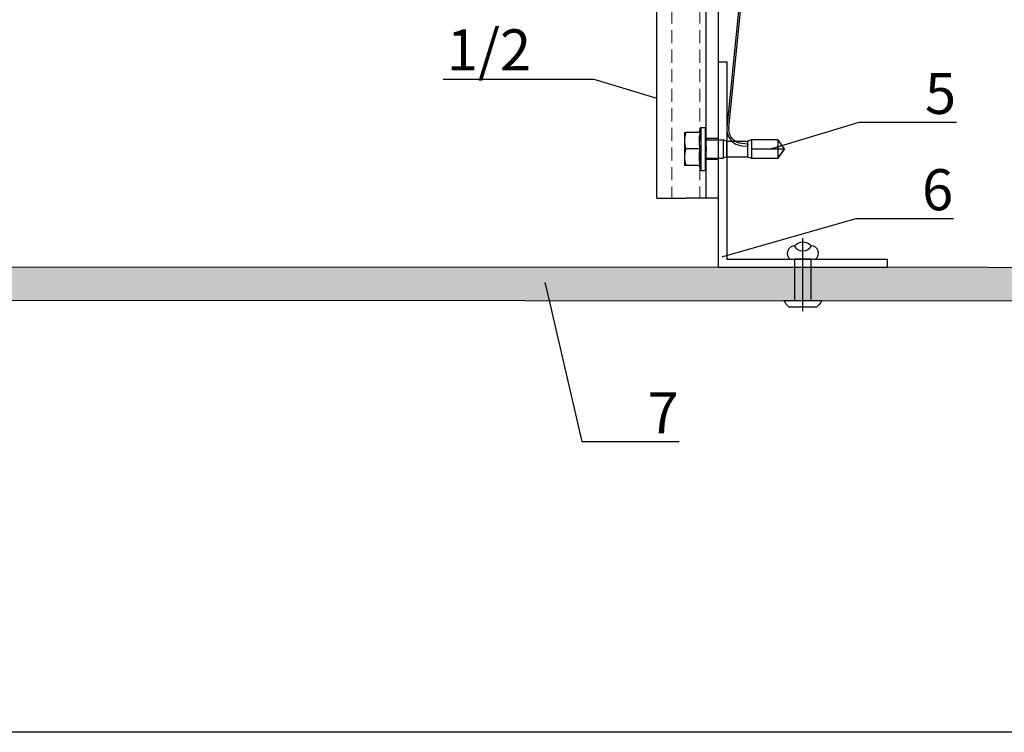
# Model space of a CAD drawing. Units: millimetres. Extents: x -358390 to -165483, y 96743 to 207920.
# Drawn here: x -181503 to -181263, y 200169 to 200342 of the extents above; entities that cross this region are included whole.
import ezdxf
from ezdxf import colors
from ezdxf.entities.mleader import LeaderData, LeaderLine
from ezdxf.enums import TextEntityAlignment as Align
from ezdxf.math import Vec2, Vec3

# ---------------------------------------------------------------- set-up
doc = ezdxf.new("R2010")
doc.units = ezdxf.units.MM
doc.set_wipeout_variables(frame=1)
doc.linetypes.add('Verdeckt2', pattern=[4.7625, 3.175, -1.5875])
doc.layers.add('GIP-Ansichtsfenster', color=9, linetype='Continuous', plot=False)
for name, color, linetype in [('GIP-Bauseits', 8, 'Continuous'), ('GIP-DIM-0', 12, 'Continuous'), ('GIP-Profile', 51, 'Continuous')]:
    doc.layers.add(name, color=color, linetype=linetype)
doc.styles.add('GIP-Text-45', font='calibri.ttf', dxfattribs={"width": 0.9, "height": 4.5})
doc.styles.get("Standard").update_dxf_attribs({"font": 'calibri.ttf'})

# ---------------------------------------------------------------- blocks, each defined once
blk = doc.blocks.new('*U163')
at = {"color": 1}
blk.add_lwpolyline([(0, 0), (-750, 0), (-750, 750), (0, 750)], close=True, dxfattribs=at)
at = {"color": 1, "style": 'GIP-Text-45', "width": 0.9}
blk.add_attdef('BEZEICHNUNG', text='', height=22.5, dxfattribs=at).set_placement((0, 0), align=Align.BOTTOM_RIGHT)
blk = doc.blocks.new('GIP-Rohbau_1')
at = {"layer": 'GIP-Ansichtsfenster'}
blk.add_blockref('*U163', (3529.81, -7239.65), dxfattribs=at)
blk = doc.blocks.new('_Dot')
blk.add_hatch(color=0).paths.add_polyline_path([(-0.5, 0, 1), (0.5, 0, 1)])
at = {"color": 0}
blk.add_line((-1, 0), (-0.5, 0), dxfattribs=at)
blk = doc.blocks.new('Isolink GP-235 horizontal')
for p, q in [((-169329.04, 205183.17), (-169329.19, 205184.66)), ((-169328.69, 205184.71), (-169328.55, 205183.22)), ((-169329.79, 205183.32), (-169330.16, 205182.32)), ((-169330.11, 205182.46), (-169330.16, 205182.32)), ((-169330.16, 205182.32), (-169330.16, 205182.32)), ((-169330.16, 205182.32), (-169330.16, 205182.32)), ((-169330.16, 205182.32), (-169327.89, 205182.32)), ((-169330.16, 205182.32), (-169330.16, 205175.91)), ((-169329.79, 205183.32), (-169329.91, 205183)), ((-169329.79, 205183.32), (-169325.99, 205183.32)), ((-169328.55, 205183.22), (-169329.04, 205183.17)), ((-169327.89, 205182.32), (-169327.89, 205176.21)), ((-169327.89, 205182.32), (-169325.63, 205182.32)), ((-169327.89, 205182.32), (-169327.89, 205182.32)), ((-169325.99, 205183.32), (-169325.63, 205182.32)), ((-169325.99, 205183.32), (-169325.63, 205182.32)), ((-169325.63, 205182.32), (-169325.63, 205182.32)), ((-169325.63, 205182.32), (-169325.63, 205182.32)), ((-169325.63, 205182.32), (-169325.63, 205176.21)), ((-169330.16, 205176.21), (-169330.16, 205176.21)), ((-169330.16, 205176.21), (-169330.16, 205176.21)), ((-169327.89, 205176.21), (-169327.89, 205174.62)), ((-169325.63, 205176.21), (-169325.63, 205175.91)), ((-169330.16, 205175.91), (-169325.63, 205175.91)), ((-169327.89, 205174.32), (-169330.16, 205175.91)), ((-169327.89, 205174.32), (-169325.63, 205175.91)), ((-169327.89, 205174.62), (-169327.89, 205174.32))]:
    blk.add_line(p, q)
blk.add_arc((-169332.67, 205184.31), 3.5, 5.6876, 43.5168)
blk.add_open_spline([(-169325.63, 205175.91), (-169325.77, 205175.81), (-169325.91, 205175.71), (-169326.68, 205175.17), (-169327.32, 205174.73), (-169327.89, 205174.32)], degree=3, knots=[1.650426, 1.650426, 1.650426, 1.650426, 2.115223, 2.115223, 4.230445, 4.230445, 4.230445, 4.230445])
at = {"color": 7, "linetype": 'Continuous', "true_color": 0xffffff}
blk.add_wipeout([(-169375.89, 205205.32), (-169315.89, 205205.32), (-169315.89, 205190.32), (-169375.89, 205190.32), (-169375.89, 205193.06), (-169460.89, 205193.06), (-169460.89, 205188.06), (-169505.89, 205188.06), (-169505.89, 205210.06), (-169460.89, 205210.06), (-169460.89, 205205.06), (-169378.77, 205205.06)], dxfattribs=at)
for p, q in [((-169315.89, 205205.32), (-169375.37, 205205.32)), ((-169315.89, 205205.32), (-169315.89, 205198.32)), ((-169331.89, 205198.62), (-169329.89, 205198.62)), ((-169331.89, 205198.62), (-169329.89, 205198.62)), ((-169331.89, 205194.85), (-169331.89, 205198.31)), ((-169329.89, 205198.62), (-169325.89, 205198.62)), ((-169329.89, 205198.62), (-169325.89, 205198.62)), ((-169327.89, 205194.85), (-169327.89, 205198.31)), ((-169327.89, 205198.31), (-169327.89, 205198.31)), ((-169325.89, 205198.62), (-169323.89, 205198.62)), ((-169325.89, 205198.62), (-169323.89, 205198.62)), ((-169323.89, 205194.85), (-169323.89, 205198.31)), ((-169315.89, 205195.32), (-169315.89, 205198.32)), ((-169315.89, 205193.32), (-169315.89, 205195.32)), ((-169315.89, 205193.32), (-169375.89, 205193.32)), ((-169331.89, 205195.08), (-169333.14, 205194.62)), ((-169331.89, 205195.08), (-169333.14, 205194.62)), ((-169333.14, 205194.62), (-169322.64, 205194.62)), ((-169333.14, 205194.62), (-169333.14, 205193.62)), ((-169333.14, 205194.62), (-169322.64, 205194.62)), ((-169333.14, 205194.62), (-169333.14, 205194.62)), ((-169333.14, 205193.62), (-169322.64, 205193.62)), ((-169333.14, 205193.62), (-169322.64, 205193.62)), ((-169333.14, 205193.62), (-169333.14, 205193.32)), ((-169330.44, 205190.32), (-169330.44, 205193.32)), ((-169330.14, 205193.32), (-169330.14, 205193.32)), ((-169330.14, 205193.32), (-169330.14, 205189.52)), ((-169325.64, 205193.32), (-169325.64, 205193.32)), ((-169325.64, 205193.32), (-169325.64, 205189.52)), ((-169325.34, 205190.32), (-169325.34, 205193.32)), ((-169323.89, 205195.08), (-169322.64, 205194.62)), ((-169323.89, 205195.08), (-169322.64, 205194.62)), ((-169322.64, 205194.62), (-169322.64, 205193.62)), ((-169322.64, 205194.62), (-169322.64, 205194.62)), ((-169322.64, 205193.62), (-169322.64, 205193.32)), ((-169315.89, 205190.32), (-169315.89, 205193.32)), ((-169315.89, 205190.32), (-169375.89, 205190.32)), ((-169373.01, 205184.32), (-169333.07, 205188.29)), ((-169330.14, 205189.52), (-169330.14, 205189.22)), ((-169330.14, 205189.22), (-169325.64, 205189.22)), ((-169329.79, 205188.44), (-169330.14, 205189.22)), ((-169329.79, 205188.44), (-169325.99, 205188.44)), ((-169329.79, 205188.32), (-169329.79, 205183.32)), ((-169325.99, 205188.44), (-169325.64, 205189.22)), ((-169325.99, 205188.32), (-169325.99, 205183.32)), ((-169325.64, 205189.52), (-169325.64, 205189.22)), ((-169333.02, 205187.8), (-169372.96, 205183.82))]:
    blk.add_line(p, q)
at = {"linetype": 'Verdeckt2', "lineweight": 5}
for p, q in [((-169375.89, 205201.72), (-169315.89, 205201.72)), ((-169375.89, 205194.92), (-169315.89, 205194.92))]:
    blk.add_line(p, q, dxfattribs=at)
at = {"extrusion": (0, 0, -1)}
for centre, radius, start, end in [((169330.44, 205193.32), 0.3, 90, 180), ((169330.44, 205193.32), 0.3, 90, 180), ((169330.44, 205193.02), 0.3, 90, 180), ((169325.34, 205193.32), 0.3, 0, 90), ((169325.34, 205193.32), 0.3, 0, 90), ((169325.34, 205193.02), 0.3, 0, 90), ((169332.67, 205184.31), 4, 84.3124, 132.0887), ((169332.67, 205184.31), 4, 132.0887, 174.3124)]:
    blk.add_arc(centre, radius, start, end, dxfattribs=at)
blk.add_arc((-169332.67, 205184.31), 3.5, 43.5168, 95.6876)
for points, weights in [([(-169331.89, 205198.62), (-169331.89, 205198.62), (-169331.89, 205198.31)], [1, 1.0379548493, 1]), ([(-169331.89, 205198.31), (-169330.82, 205198.62), (-169329.89, 205198.62)], [1, 1.0379548493, 1]), ([(-169331.89, 205198.62), (-169331.89, 205198.62), (-169331.89, 205198.62)], [1, 1.00170878671, 1.00326370892]), ([(-169331.89, 205198.31), (-169330.82, 205198.62), (-169329.89, 205198.62)], [1, 1.0379548493, 1]), ([(-169329.89, 205198.62), (-169328.97, 205198.62), (-169327.89, 205198.31)], [1, 1.0379548493, 1]), ([(-169329.89, 205198.62), (-169328.97, 205198.62), (-169327.89, 205198.31)], [1, 1.0379548493, 1]), ([(-169327.89, 205198.31), (-169326.82, 205198.62), (-169325.89, 205198.62)], [1, 1.0379548493, 1]), ([(-169327.89, 205198.31), (-169326.82, 205198.62), (-169325.89, 205198.62)], [1, 1.0379548493, 1]), ([(-169325.89, 205198.62), (-169324.97, 205198.62), (-169323.89, 205198.31)], [1, 1.0379548493, 1]), ([(-169325.89, 205198.62), (-169324.97, 205198.62), (-169323.89, 205198.31)], [1, 1.0379548493, 1]), ([(-169323.89, 205198.31), (-169323.89, 205198.62), (-169323.89, 205198.62)], [1, 1.0379548493, 1]), ([(-169323.89, 205198.62), (-169323.89, 205198.62), (-169323.89, 205198.62)], [1.00326370892, 1.00170878671, 1]), ([(-169331.89, 205194.85), (-169330.82, 205195.08), (-169329.89, 205195.08)], [1.03072864019, 1.05378165574, 1]), ([(-169331.89, 205194.85), (-169330.82, 205195.08), (-169329.89, 205195.08)], [1.03072864019, 1.05378165574, 1]), ([(-169329.89, 205195.08), (-169328.97, 205195.08), (-169327.89, 205194.85)], [1, 1.05378165574, 1.03072864019]), ([(-169329.89, 205195.08), (-169328.97, 205195.08), (-169327.89, 205194.85)], [1, 1.05378165574, 1.03072864019]), ([(-169327.89, 205194.85), (-169326.82, 205195.08), (-169325.89, 205195.08)], [1.03072864019, 1.05378165574, 1]), ([(-169327.89, 205194.85), (-169326.82, 205195.08), (-169325.89, 205195.08)], [1.03072864019, 1.05378165574, 1]), ([(-169325.89, 205195.08), (-169324.97, 205195.08), (-169323.89, 205194.85)], [1, 1.05378165574, 1.03072864019]), ([(-169325.89, 205195.08), (-169324.97, 205195.08), (-169323.89, 205194.85)], [1, 1.05378165574, 1.03072864019])]:
    blk.add_rational_spline(points, weights, degree=2)
blk.add_open_spline([(-169328.4, 205193.32), (-169328.38, 205193.32), (-169328.36, 205193.32), (-169328.19, 205193.32), (-169328.04, 205193.32), (-169327.75, 205193.32), (-169327.6, 205193.32), (-169327.43, 205193.32), (-169327.41, 205193.32), (-169327.39, 205193.32)], degree=3, knots=[4.9405895, 4.9405895, 4.9405895, 4.9405895, 4.9907007, 4.9907007, 5.431041, 5.431041, 5.8713813, 5.8713813, 5.9214925, 5.9214925, 5.9214925, 5.9214925])
blk = doc.blocks.new('*U222')
at = {"xscale": -1, "rotation": 90}
blk.add_blockref('Isolink GP-235 horizontal', (33891.46, 32894.81), dxfattribs=at)
blk = doc.blocks.new('*U211')
blk.add_line((0, 2.6), (0, -15.17))
blk.add_lwpolyline([(4.6, 0), (-4.6, 0, -0.110853), (-3.34, 1.6), (3.34, 1.6, -0.099763)], format="xyb", close=True)
blk.add_lwpolyline([(-2, -10.06), (2, -10.06), (2, 0), (-2, 0)], close=True)
blk.add_lwpolyline([(3.07, -10.06), (-3.07, -10.06)])
blk.add_lwpolyline([(-2, -13.28, -0.647944), (2, -13.28)], format="xyb")
for centre, radius, start, end in [((-2, -11.49), 1.79, 126.6737, 270), ((2, -11.49), 1.79, 270, 53.3263), ((0, -11.49), 2.68, 221.7639, 318.2361)]:
    blk.add_arc(centre, radius, start, end)

msp = doc.modelspace()

# ---------------------------------------------------------------- block references
at = {"layer": 'GIP-Bauseits', "color": 1}
msp.add_blockref('GIP-Rohbau_1', (-184353.966, 207408.634), dxfattribs=at)

# ---------------------------------------------------------------- next in the draw order: hatches: boundary and pattern name
at = {"layer": 'GIP-Bauseits'}
h = msp.add_hatch(color=256, dxfattribs=at)
h.dxf.hatch_style = 1
h.paths.add_polyline_path([(-181605.528, 200282.206), (-181605.545, 200274.206), (-180929.185, 200273.953), (-180929.177, 200282.08)])

# ---------------------------------------------------------------- next in the draw order: linework, layer by layer
msp.add_lwpolyline([(-180929.177, 200282.08), (-181605.528, 200282.206), (-181605.545, 200274.206), (-180929.185, 200273.953), (-180929.177, 200282.08)], dxfattribs=at)

# ---------------------------------------------------------------- next in the draw order: leaders
at = {"layer": 'GIP-DIM-0'}
ml = msp.add_multileader_mtext('Standard', dxfattribs=at)
ml.set_content('1/2', color=142)
ml.set_leader_properties(color=256, linetype='ByLayer', lineweight=-1)
ml.set_arrow_properties(name='DOT')
ml.build(insert=Vec2(0, 0))
ml.multileader.update_dxf_attribs({"text_left_attachment_type": 6, "text_right_attachment_type": 6, "dogleg_length": 2, "arrow_head_size": 0.4, "scale": 4})
ctx = ml.context
ctx.base_point, ctx.scale, ctx.char_height, ctx.arrow_head_size, ctx.landing_gap_size, ctx.plane_origin = Vec3(-181406.944, 200327.924), 4, 10, 0.4, 8, Vec3(-188427.691, 204424.453)
ctx.left_attachment, ctx.right_attachment = 6, 6
notes = []
notes.append((ctx, [(1, (1, 1, 0), (-181363.106, 200327.924), (-1, 0), 8, [(1, [(-181341.839, 200321.444)], 0, [])])]))
ctx.mtext.insert, ctx.mtext.flow_direction = Vec3(-181398.944, 200340.085), 5
ctx.mtext.has_bg_fill, ctx.mtext.bg_color, ctx.mtext.bg_scale_factor, ctx.mtext.bg_transparency, ctx.mtext.use_window_bg_color = 1, -1027028792, 1.5, 0, 1
ml = msp.add_multileader_mtext('Standard', dxfattribs=at)
ml.set_content('5', color=142)
ml.set_leader_properties(color=256, linetype='ByLayer', lineweight=-1)
ml.set_arrow_properties(name='DOT')
ml.build(insert=Vec2(0, 0))
ml.multileader.update_dxf_attribs({"text_left_attachment_type": 6, "text_right_attachment_type": 6, "dogleg_length": 2, "arrow_head_size": 0.4, "scale": 4})
ctx = ml.context
ctx.base_point, ctx.scale, ctx.char_height, ctx.arrow_head_size, ctx.landing_gap_size, ctx.plane_origin = Vec3(-181290.662, 200317.509), 4, 10, 0.4, 8, Vec3(-174234.077, 204414.038)
ctx.left_attachment, ctx.right_attachment = 6, 6
notes.append((ctx, [(1, (1, 1, 0), (-181298.662, 200317.509), (1, 0), 8, [(1, [(-181319.929, 200311.029)], 0, [])])]))
ctx.mtext.insert, ctx.mtext.flow_direction = Vec3(-181282.662, 200329.509), 5
ctx.mtext.has_bg_fill, ctx.mtext.bg_color, ctx.mtext.bg_scale_factor, ctx.mtext.bg_transparency, ctx.mtext.use_window_bg_color = 1, -1027028792, 1.5, 0, 1
ml = msp.add_multileader_mtext('Standard', dxfattribs=at)
ml.set_content('6', color=142)
ml.set_leader_properties(color=256, linetype='ByLayer', lineweight=-1)
ml.set_arrow_properties(name='DOT')
ml.build(insert=Vec2(0, 0))
ml.multileader.update_dxf_attribs({"text_left_attachment_type": 6, "text_right_attachment_type": 6, "dogleg_length": 2, "arrow_head_size": 0.4, "scale": 4})
ctx = ml.context
ctx.base_point, ctx.scale, ctx.char_height, ctx.arrow_head_size, ctx.landing_gap_size, ctx.plane_origin = Vec3(-181291.368, 200294.061), 4, 10, 0.4, 8, Vec3(-174222.375, 204239.057)
ctx.left_attachment, ctx.right_attachment = 6, 6
notes.append((ctx, [(1, (1, 1, 0), (-181299.368, 200294.061), (1, 0), 8, [(1, [(-181331.852, 200284.767)], 0, [])])]))
ctx.mtext.insert, ctx.mtext.flow_direction = Vec3(-181283.368, 200306.061), 5
ctx.mtext.has_bg_fill, ctx.mtext.bg_color, ctx.mtext.bg_scale_factor, ctx.mtext.bg_transparency, ctx.mtext.use_window_bg_color = 1, -1027028792, 1.5, 0, 1
for ctx, leaders in notes:
    for number, flags, end, landing, length, lines in leaders:
        leader = LeaderData()
        leader.index, (leader.has_last_leader_line, leader.has_dogleg_vector, leader.attachment_direction) = number, flags
        leader.last_leader_point, leader.dogleg_vector, leader.dogleg_length = Vec3(end), Vec3(landing), length
        for number, points, colour, breaks in lines:
            line = LeaderLine()
            line.index, line.vertices, line.color, line.breaks = number, Vec3.list(points), colors.encode_raw_color(colour), breaks
            leader.lines.append(line)
        ctx.leaders.append(leader)

# ---------------------------------------------------------------- next in the draw order: block references
msp.add_blockref('*U222', (-10033.985, -1911.728))
at = {"layer": 'GIP-Bauseits', "color": 1, "rotation": 179.9999999999999}
msp.add_blockref('*U211', (-181312.351, 200274.096), dxfattribs=at)

# ---------------------------------------------------------------- next in the draw order: leaders
at = {"layer": 'GIP-DIM-0'}
ml = msp.add_multileader_mtext('Standard', dxfattribs=at)
ml.set_content('7', color=142)
ml.set_leader_properties(color=256, linetype='ByLayer', lineweight=-1)
ml.set_arrow_properties(name='DOT')
ml.build(insert=Vec2(0, 0))
ml.multileader.update_dxf_attribs({"text_left_attachment_type": 6, "text_right_attachment_type": 6, "dogleg_length": 2, "arrow_head_size": 0.4, "scale": 4})
ctx = ml.context
ctx.base_point, ctx.scale, ctx.char_height, ctx.arrow_head_size, ctx.landing_gap_size, ctx.plane_origin = Vec3(-181358.105, 200239.77), 4, 10, 0.4, 8, Vec3(-174251.373, 204327.727)
ctx.left_attachment, ctx.right_attachment = 6, 6
notes = []
notes.append((ctx, [(1, (1, 1, 0), (-181366.105, 200239.77), (1, 0), 8, [(0, [(-181375.018, 200278.317)], 0, [])])]))
ctx.mtext.insert, ctx.mtext.flow_direction = Vec3(-181350.105, 200251.77), 5
ctx.mtext.has_bg_fill, ctx.mtext.bg_color, ctx.mtext.bg_scale_factor, ctx.mtext.bg_transparency, ctx.mtext.use_window_bg_color = 1, -1027028792, 1.5, 0, 1
for ctx, leaders in notes:
    for number, flags, end, landing, length, lines in leaders:
        leader = LeaderData()
        leader.index, (leader.has_last_leader_line, leader.has_dogleg_vector, leader.attachment_direction) = number, flags
        leader.last_leader_point, leader.dogleg_vector, leader.dogleg_length = Vec3(end), Vec3(landing), length
        for number, points, colour, breaks in lines:
            line = LeaderLine()
            line.index, line.vertices, line.color, line.breaks = number, Vec3.list(points), colors.encode_raw_color(colour), breaks
            leader.lines.append(line)
        ctx.leaders.append(leader)

# ---------------------------------------------------------------- next in the draw order: linework, layer by layer
at = {"layer": 'GIP-Profile'}
msp.add_lwpolyline([(-181291.843, 200282.153), (-181332.843, 200282.153), (-181332.843, 200284.153), (-181332.843, 200284.153), (-181332.843, 200332.153), (-181330.843, 200332.153), (-181330.843, 200284.153), (-181291.843, 200284.153)], close=True, dxfattribs=at)

doc.saveas('drawing.dxf')
